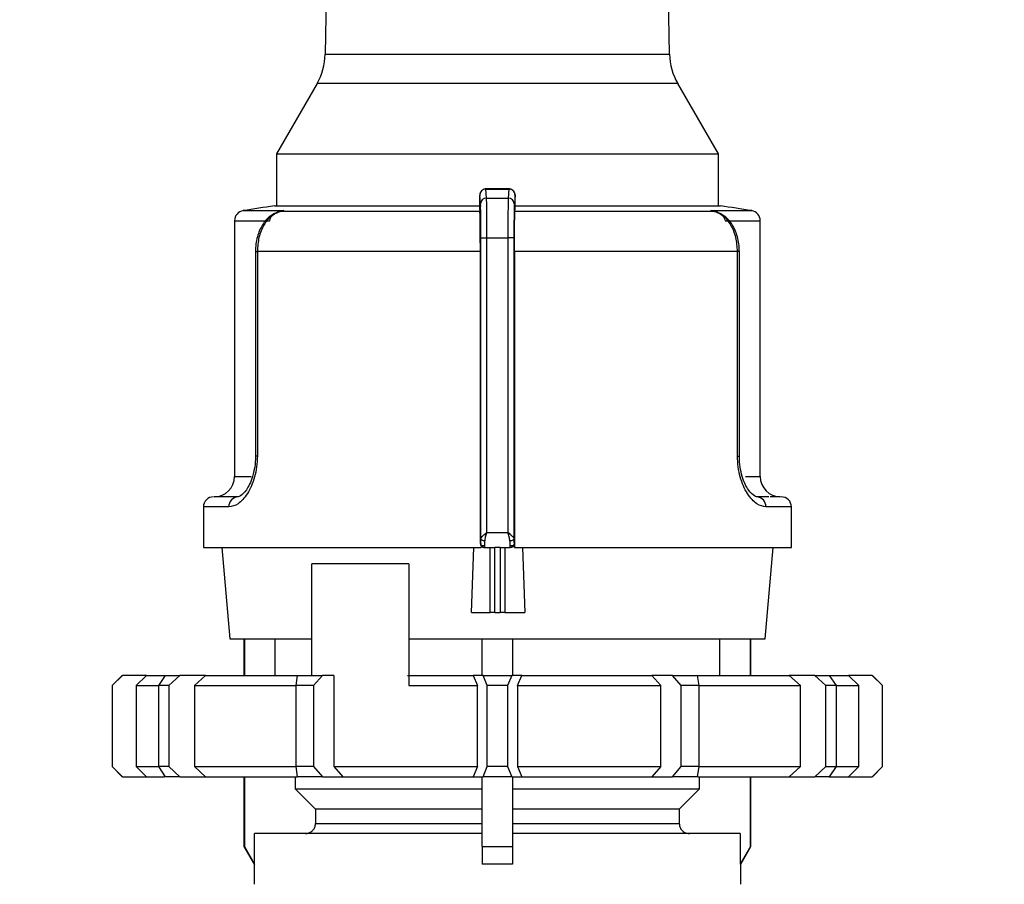
# Model space of a CAD drawing. Units: millimetres. Extents: x 100 to 4164, y 100 to 2870.
# Drawn here: x 1732 to 1894, y 1204 to 1346 of the extents above; entities that cross this region are included whole.
import ezdxf

# ---------------------------------------------------------------- set-up
doc = ezdxf.new("R2010")
doc.units = ezdxf.units.MM
doc.header["$LTSCALE"] = 10
doc.styles.add('SLDTEXTSTYLE2', font='TXT', dxfattribs={"width": 0.75})
doc.dimstyles.new('SLDDIMSTYLE0', dxfattribs={"dimtxt": 31.75, "dimasz": 15, "dimexe": 0, "dimexo": 0.0625, "dimgap": 7.9375, "dimtad": 1, "dimdec": 0, "dimlfac": 0.3, "dimrnd": 1e-09, "dimzin": 12, "dimdsep": 46, "dimtxsty": 'SLDTEXTSTYLE2', "dimsah": 1, "dimcen": 0.09, "dimadec": 0, "dimazin": 3, "dimtfac": 1, "dimtdec": 0, "dimtofl": 0, "dimtmove": 0, "dimatfit": 3, "dimfxl": 1, "dimfrac": 2, "dimtolj": 1, "dimtzin": 12, "dimarcsym": 0})

# ---------------------------------------------------------------- blocks, each defined once
blk = doc.blocks.new('_D_1')
at = {"color": 7, "linetype": 'Continuous', "lineweight": 0}
for p, q in [((1177.67, 1994.07), (1177.67, 822.4)), ((3110.51, 1994.07), (3110.51, 822.4)), ((1177.67, 832.4), (3110.51, 832.4))]:
    blk.add_line(p, q, dxfattribs=at)
at = {"color": 7, "linetype": 'Continuous', "lineweight": 18}
for points in [[(1177.67, 832.4), (1192.67, 829.9), (1192.67, 834.9)], [(3110.51, 832.4), (3095.51, 834.9), (3095.51, 829.9)]]:
    blk.add_solid(points, dxfattribs=at)
at = {"color": 7, "linetype": 'Continuous', "lineweight": 18, "insert": (2108.9, 873.33), "char_height": 31.75, "attachment_point": 1, "style": 'SLDTEXTSTYLE2'}
blk.add_mtext('580', dxfattribs=at)

msp = doc.modelspace()

# ---------------------------------------------------------------- linework, layer by layer
at = {"color": 7, "linetype": 'Continuous', "lineweight": 25}
for p, q in [((1784.1, 1428.73), (1782.56, 1340.46)), ((1839.19, 1340.46), (1839.01, 1350.73)), ((1782.56, 1340.46), (1839.19, 1340.46)), ((1781.22, 1335.63), (1774.54, 1324.07)), ((1840.53, 1335.63), (1781.22, 1335.63)), ((1847.21, 1324.07), (1840.53, 1335.63)), ((1774.54, 1324.07), (1774.54, 1315.52)), ((1774.54, 1324.07), (1847.21, 1324.07)), ((1847.21, 1315.52), (1847.21, 1324.07)), ((1812.84, 1318.33), (1808.94, 1318.33)), ((1809.09, 1316.82), (1808.97, 1318.3)), ((1808.97, 1318.3), (1812.78, 1318.3)), ((1812.78, 1318.3), (1812.66, 1316.82)), ((1808.09, 1315.84), (1807.97, 1317.31)), ((1809.09, 1316.82), (1812.66, 1316.82)), ((1813.78, 1317.31), (1813.66, 1315.84)), ((1769.07, 1314.76), (1775.77, 1314.76)), ((1808.18, 1315.52), (1774.21, 1315.52)), ((1775.77, 1314.76), (1774.6, 1314.4)), ((1775.16, 1314.61), (1775.77, 1314.76)), ((1775.77, 1314.76), (1775.18, 1314.61)), ((1807.99, 1314.61), (1775.18, 1314.61)), ((1807.94, 1315.83), (1807.94, 1315.12)), ((1807.94, 1315.12), (1807.99, 1314.61)), ((1813.76, 1314.61), (1813.81, 1315.12)), ((1846.57, 1314.61), (1813.76, 1314.61)), ((1813.81, 1315.12), (1813.81, 1315.83)), ((1847.54, 1315.52), (1813.81, 1315.52)), ((1846.57, 1314.61), (1845.99, 1314.76)), ((1845.99, 1314.76), (1846.57, 1314.61)), ((1847.15, 1314.4), (1845.99, 1314.76)), ((1845.99, 1314.76), (1852.68, 1314.76)), ((1767.67, 1313.11), (1767.67, 1271.07)), ((1767.67, 1313.11), (1773.44, 1313.11)), ((1848.31, 1313.11), (1854.08, 1313.11)), ((1854.08, 1271.07), (1854.08, 1313.11)), ((1808.16, 1310.27), (1809.16, 1310.27)), ((1808.16, 1260.85), (1808.16, 1310.27)), ((1809.16, 1261.9), (1809.16, 1310.27)), ((1809.16, 1310.27), (1812.59, 1310.27)), ((1812.59, 1310.27), (1812.59, 1261.9)), ((1813.59, 1310.27), (1812.59, 1310.27)), ((1813.59, 1310.27), (1813.59, 1260.85)), ((1771.1, 1308.03), (1771.1, 1274.4)), ((1771.1, 1308.03), (1771.41, 1308.03)), ((1771.41, 1308.03), (1771.41, 1274.4)), ((1808.08, 1308.03), (1771.41, 1308.03)), ((1808.08, 1260.07), (1808.08, 1308.03)), ((1813.68, 1308.03), (1813.68, 1259.4)), ((1850.34, 1308.03), (1813.68, 1308.03)), ((1850.34, 1274.4), (1850.34, 1308.03)), ((1850.65, 1308.03), (1850.34, 1308.03)), ((1850.65, 1274.4), (1850.65, 1308.03)), ((1771.41, 1274.4), (1771.1, 1274.4)), ((1850.34, 1274.4), (1850.65, 1274.4)), ((1767.67, 1271.07), (1770.4, 1271.07)), ((1851.68, 1271.07), (1854.08, 1271.07)), ((1768.25, 1267.74), (1765.99, 1267.74)), ((1855.48, 1267.74), (1853.5, 1267.74)), ((1762.54, 1266.07), (1762.54, 1259.4)), ((1766.73, 1266.07), (1762.54, 1266.07)), ((1859.21, 1266.07), (1855.02, 1266.07)), ((1859.21, 1259.4), (1859.21, 1266.07)), ((1809.16, 1261.9), (1812.59, 1261.9)), ((1762.54, 1259.4), (1808.21, 1259.4)), ((1765.56, 1259.4), (1766.88, 1244.4)), ((1806.64, 1248.74), (1807.01, 1259.4)), ((1808.08, 1260.07), (1808.14, 1260.07)), ((1808.15, 1259.74), (1808.79, 1259.74)), ((1808.21, 1259.67), (1808.21, 1259.4)), ((1808.76, 1259.4), (1808.81, 1259.4)), ((1808.81, 1259.4), (1810.45, 1259.4)), ((1809.67, 1248.74), (1809.67, 1259.4)), ((1811.32, 1259.4), (1810.45, 1259.4)), ((1810.45, 1248.74), (1810.45, 1259.4)), ((1811.32, 1259.4), (1812.94, 1259.4)), ((1811.32, 1259.4), (1811.32, 1248.74)), ((1812.09, 1259.4), (1812.09, 1248.74)), ((1812.93, 1259.74), (1813.52, 1259.74)), ((1812.94, 1259.4), (1812.98, 1259.4)), ((1812.98, 1259.4), (1812.94, 1259.4)), ((1813.61, 1260.07), (1813.67, 1260.07)), ((1813.67, 1259.4), (1813.67, 1260.07)), ((1813.69, 1259.4), (1859.21, 1259.4)), ((1814.99, 1259.4), (1815.4, 1248.74)), ((1854.88, 1244.4), (1856.19, 1259.4)), ((1796.32, 1256.73), (1780.37, 1256.73)), ((1780.37, 1238.4), (1780.37, 1256.73)), ((1796.32, 1256.73), (1796.32, 1236.73)), ((1806.64, 1248.74), (1809.67, 1248.74)), ((1810.45, 1248.74), (1809.67, 1248.74)), ((1810.45, 1248.74), (1811.32, 1248.74)), ((1812.09, 1248.74), (1811.32, 1248.74)), ((1812.09, 1248.74), (1815.4, 1248.74)), ((1766.88, 1244.4), (1780.37, 1244.4)), ((1769.21, 1244.4), (1769.21, 1238.4)), ((1769.28, 1244.4), (1769.28, 1238.4)), ((1774.29, 1244.4), (1774.29, 1238.4)), ((1796.32, 1244.4), (1854.88, 1244.4)), ((1808.38, 1238.4), (1808.38, 1244.4)), ((1813.38, 1244.4), (1813.38, 1238.4)), ((1847.46, 1238.4), (1847.46, 1244.4)), ((1852.47, 1238.4), (1852.47, 1244.4)), ((1852.54, 1238.4), (1852.54, 1244.4)), ((1749.21, 1238.4), (1747.54, 1236.73)), ((1749.25, 1238.4), (1747.56, 1236.73)), ((1749.21, 1238.4), (1749.25, 1238.4)), ((1753.18, 1238.4), (1749.25, 1238.4)), ((1751.47, 1236.73), (1753.18, 1238.4)), ((1753.18, 1238.4), (1756.15, 1238.4)), ((1755.21, 1236.73), (1756.33, 1238.4)), ((1756.33, 1238.4), (1758.69, 1238.4)), ((1758.69, 1238.4), (1756.88, 1236.73)), ((1762.91, 1238.4), (1758.69, 1238.4)), ((1761.07, 1236.73), (1762.91, 1238.4)), ((1762.91, 1238.4), (1778, 1238.4)), ((1777.78, 1236.73), (1778.02, 1238.4)), ((1778.02, 1238.4), (1782.11, 1238.4)), ((1782.11, 1238.4), (1780.66, 1236.73)), ((1784.01, 1238.4), (1782.11, 1238.4)), ((1784.01, 1238.4), (1784.01, 1223.4)), ((1796.09, 1238.4), (1806.88, 1238.4)), ((1806.88, 1238.4), (1807.59, 1236.73)), ((1808.51, 1238.4), (1806.88, 1238.4)), ((1809.21, 1236.73), (1808.51, 1238.4)), ((1808.51, 1238.4), (1813.24, 1238.4)), ((1813.24, 1238.4), (1812.54, 1236.73)), ((1814.87, 1238.4), (1813.24, 1238.4)), ((1814.16, 1236.73), (1814.87, 1238.4)), ((1814.87, 1238.4), (1836.27, 1238.4)), ((1836.27, 1238.4), (1837.74, 1236.73)), ((1839.64, 1238.4), (1836.27, 1238.4)), ((1841.09, 1236.73), (1839.64, 1238.4)), ((1839.64, 1238.4), (1843.74, 1238.4)), ((1843.74, 1238.4), (1843.97, 1236.73)), ((1843.8, 1238.4), (1858.84, 1238.4)), ((1858.84, 1238.4), (1860.68, 1236.73)), ((1863.06, 1238.4), (1858.84, 1238.4)), ((1864.87, 1236.73), (1863.06, 1238.4)), ((1863.06, 1238.4), (1865.42, 1238.4)), ((1865.42, 1238.4), (1866.54, 1236.73)), ((1865.42, 1238.4), (1868.57, 1238.4)), ((1868.57, 1238.4), (1870.28, 1236.73)), ((1872.5, 1238.4), (1868.57, 1238.4)), ((1874.19, 1236.73), (1872.5, 1238.4)), ((1872.5, 1238.4), (1872.54, 1238.4)), ((1874.21, 1236.73), (1872.54, 1238.4)), ((1747.54, 1236.73), (1747.54, 1223.4)), ((1747.56, 1236.73), (1747.54, 1236.73)), ((1747.56, 1236.73), (1747.56, 1223.4)), ((1751.47, 1236.73), (1751.47, 1223.4)), ((1751.47, 1236.73), (1755.14, 1236.73)), ((1755.21, 1223.4), (1755.21, 1236.73)), ((1756.88, 1236.73), (1755.21, 1236.73)), ((1756.88, 1236.73), (1756.88, 1223.4)), ((1761.07, 1236.73), (1761.07, 1223.4)), ((1761.07, 1236.73), (1777.78, 1236.73)), ((1777.78, 1223.4), (1777.78, 1236.73)), ((1780.66, 1236.73), (1777.78, 1236.73)), ((1780.66, 1236.73), (1780.66, 1223.4)), ((1796.32, 1236.73), (1807.59, 1236.73)), ((1807.59, 1223.4), (1807.59, 1236.73)), ((1809.21, 1223.4), (1809.21, 1236.73)), ((1812.54, 1236.73), (1809.21, 1236.73)), ((1812.54, 1236.73), (1812.54, 1223.4)), ((1814.16, 1236.73), (1814.16, 1223.4)), ((1814.16, 1236.73), (1837.74, 1236.73)), ((1837.74, 1223.4), (1837.74, 1236.73)), ((1841.09, 1223.4), (1841.09, 1236.73)), ((1843.97, 1236.73), (1841.09, 1236.73)), ((1843.97, 1236.73), (1843.97, 1223.4)), ((1843.97, 1236.73), (1860.68, 1236.73)), ((1860.68, 1223.4), (1860.68, 1236.73)), ((1864.87, 1223.4), (1864.87, 1236.73)), ((1866.54, 1236.73), (1864.87, 1236.73)), ((1866.54, 1236.73), (1866.54, 1223.4)), ((1866.54, 1236.73), (1870.28, 1236.73)), ((1870.28, 1223.4), (1870.28, 1236.73)), ((1874.19, 1223.4), (1874.19, 1236.73)), ((1874.21, 1236.73), (1874.19, 1236.73)), ((1874.21, 1223.4), (1874.21, 1236.73)), ((1747.54, 1223.4), (1749.21, 1221.73)), ((1747.56, 1223.4), (1747.54, 1223.4)), ((1747.56, 1223.4), (1749.25, 1221.73)), ((1751.47, 1223.4), (1755.21, 1223.4)), ((1751.47, 1223.4), (1753.18, 1221.73)), ((1756.88, 1223.4), (1755.21, 1223.4)), ((1756.33, 1221.73), (1755.21, 1223.4)), ((1756.88, 1223.4), (1758.69, 1221.73)), ((1761.07, 1223.4), (1777.78, 1223.4)), ((1761.07, 1223.4), (1762.91, 1221.73)), ((1780.66, 1223.4), (1777.78, 1223.4)), ((1778.02, 1221.73), (1777.78, 1223.4)), ((1780.66, 1223.4), (1782.11, 1221.73)), ((1784.01, 1223.4), (1807.59, 1223.4)), ((1784.01, 1223.4), (1785.49, 1221.73)), ((1807.59, 1223.4), (1806.88, 1221.73)), ((1808.51, 1221.73), (1809.21, 1223.4)), ((1812.54, 1223.4), (1809.21, 1223.4)), ((1812.54, 1223.4), (1813.24, 1221.73)), ((1814.16, 1223.4), (1814.87, 1221.73)), ((1814.16, 1223.4), (1837.74, 1223.4)), ((1837.74, 1223.4), (1836.27, 1221.73)), ((1839.64, 1221.73), (1841.09, 1223.4)), ((1843.97, 1223.4), (1841.09, 1223.4)), ((1843.97, 1223.4), (1843.74, 1221.73)), ((1843.97, 1223.4), (1860.68, 1223.4)), ((1858.84, 1221.73), (1860.68, 1223.4)), ((1863.06, 1221.73), (1864.87, 1223.4)), ((1864.87, 1223.4), (1866.54, 1223.4)), ((1866.54, 1223.4), (1865.42, 1221.73)), ((1866.54, 1223.4), (1870.28, 1223.4)), ((1868.57, 1221.73), (1870.28, 1223.4)), ((1872.5, 1221.73), (1874.19, 1223.4)), ((1872.54, 1221.73), (1874.21, 1223.4)), ((1874.21, 1223.4), (1874.19, 1223.4)), ((1749.25, 1221.73), (1749.21, 1221.73)), ((1749.25, 1221.73), (1753.18, 1221.73)), ((1753.18, 1221.73), (1756.15, 1221.73)), ((1758.69, 1221.73), (1756.33, 1221.73)), ((1758.69, 1221.73), (1762.91, 1221.73)), ((1762.91, 1221.73), (1778, 1221.73)), ((1769.21, 1221.73), (1769.21, 1210.29)), ((1769.28, 1221.73), (1769.28, 1210.29)), ((1777.64, 1221.73), (1777.64, 1219.73)), ((1782.11, 1221.73), (1778.02, 1221.73)), ((1782.11, 1221.73), (1785.49, 1221.73)), ((1785.49, 1221.73), (1806.88, 1221.73)), ((1806.88, 1221.73), (1808.51, 1221.73)), ((1808.38, 1210.29), (1808.38, 1221.73)), ((1813.24, 1221.73), (1808.51, 1221.73)), ((1813.24, 1221.73), (1814.87, 1221.73)), ((1813.38, 1221.73), (1813.38, 1210.29)), ((1814.87, 1221.73), (1836.27, 1221.73)), ((1836.27, 1221.73), (1839.64, 1221.73)), ((1843.74, 1221.73), (1839.64, 1221.73)), ((1843.8, 1221.73), (1858.84, 1221.73)), ((1844.11, 1219.73), (1844.11, 1221.73)), ((1852.47, 1210.29), (1852.47, 1221.73)), ((1852.54, 1210.29), (1852.54, 1221.73)), ((1858.84, 1221.73), (1863.06, 1221.73)), ((1865.42, 1221.73), (1863.06, 1221.73)), ((1865.42, 1221.73), (1868.57, 1221.73)), ((1868.57, 1221.73), (1872.5, 1221.73)), ((1872.54, 1221.73), (1872.5, 1221.73)), ((1777.64, 1219.73), (1808.38, 1219.73)), ((1777.64, 1219.73), (1780.98, 1216.4)), ((1813.38, 1219.73), (1844.11, 1219.73)), ((1840.77, 1216.4), (1844.11, 1219.73)), ((1808.38, 1216.4), (1780.98, 1216.4)), ((1780.98, 1216.4), (1780.98, 1214.07)), ((1840.77, 1216.4), (1813.38, 1216.4)), ((1840.77, 1216.4), (1840.77, 1214.07)), ((1780.98, 1214.07), (1808.38, 1214.07)), ((1813.38, 1214.07), (1840.77, 1214.07)), ((1770.95, 1207.4), (1770.95, 1212.4)), ((1808.38, 1212.4), (1770.95, 1212.4)), ((1850.8, 1212.4), (1813.38, 1212.4)), ((1850.8, 1212.4), (1850.8, 1207.4)), ((1769.21, 1210.29), (1770.88, 1207.4)), ((1769.21, 1210.29), (1769.28, 1210.29)), ((1769.28, 1210.29), (1770.95, 1207.4)), ((1808.38, 1210.29), (1808.38, 1207.4)), ((1808.38, 1210.29), (1813.38, 1210.29)), ((1813.38, 1210.29), (1813.38, 1207.4)), ((1852.47, 1210.29), (1850.8, 1207.4)), ((1850.88, 1207.4), (1852.54, 1210.29)), ((1852.47, 1210.29), (1852.54, 1210.29)), ((1770.88, 1207.4), (1770.88, 1204.07)), ((1770.95, 1207.4), (1770.88, 1207.4)), ((1813.38, 1207.4), (1808.38, 1207.4)), ((1850.88, 1207.4), (1850.8, 1207.4)), ((1850.88, 1204.07), (1850.88, 1207.4))]:
    msp.add_line(p, q, dxfattribs=at)
at = {"color": 7, "linetype": 'Continuous', "lineweight": 25, "flags": 128}
for points in [[(1774.6, 1314.4), (1774.62, 1314.39), (1774.63, 1314.38), (1774.64, 1314.38), (1774.64, 1314.39), (1774.65, 1314.4), (1774.65, 1314.42), (1774.64, 1314.44), (1774.63, 1314.47)], [(1847.12, 1314.47), (1847.11, 1314.44), (1847.11, 1314.42), (1847.1, 1314.4), (1847.11, 1314.39), (1847.11, 1314.38), (1847.12, 1314.38), (1847.13, 1314.39), (1847.15, 1314.4)], [(1808.83, 1260.47), (1808.7, 1260.48), (1808.57, 1260.5), (1808.46, 1260.54), (1808.36, 1260.59), (1808.28, 1260.64), (1808.21, 1260.71), (1808.17, 1260.78), (1808.16, 1260.85)], [(1813.59, 1260.85), (1813.58, 1260.78), (1813.54, 1260.71), (1813.47, 1260.64), (1813.39, 1260.59), (1813.29, 1260.54), (1813.18, 1260.5), (1813.05, 1260.48), (1812.92, 1260.47)]]:
    msp.add_lwpolyline(points, dxfattribs=at)
at = {"color": 7, "linetype": 'Continuous', "lineweight": 25}
for centre, radius, start, end in [((1772.56, 1340.63), 10, 330, 359), ((1849.19, 1340.63), 10, 181, 210), ((1808.97, 1317.3), 0.996, 89.7978, 179.4779), ((1809.09, 1315.82), 0.994, 89.6717, 179.2855), ((1812.66, 1315.82), 0.994, 0.7145, 90.3283), ((1769.34, 1313.11), 1.67, 99.0184, 180), ((1810.88, 1051.39), 266.67, 97.9032, 99.0184), ((1775.25, 1313.54), 1.08, 94.0373, 127.0058), ((1846.5, 1313.54), 1.08, 52.9942, 85.9627), ((1810.88, 1051.39), 266.67, 80.9816, 82.0968), ((1852.41, 1313.11), 1.67, 0, 80.9816), ((1764.34, 1271.07), 3.33, 270, 0), ((1857.41, 1271.07), 3.33, 180, 270), ((1764.21, 1266.07), 1.67, 90, 180), ((1768.33, 1266.14), 1.6, 92.7101, 182.4751), ((1853.42, 1266.14), 1.6, 357.5249, 87.2899), ((1857.54, 1266.07), 1.67, 360, 90)]:
    msp.add_arc(centre, radius, start, end, dxfattribs=at)
for centre, major_axis, ratio, start_param, end_param in [((1808.76, 1260.07), (0.693, 0), 0.961381, 3.78096, 4.712389), ((1812.98, 1260.07), (0.691, 0), 0.964345, 4.712389, 6.283185)]:
    msp.add_ellipse(centre, major_axis=major_axis, ratio=ratio, start_param=start_param, end_param=end_param, dxfattribs=at)
for points, knots in [([(1808.97, 1318.33), (1808.9, 1318.33), (1808.76, 1318.32), (1808.56, 1318.25), (1808.38, 1318.15), (1808.19, 1317.98), (1808.03, 1317.73), (1807.97, 1317.46), (1807.97, 1317.36), (1807.97, 1317.32)], [0, 0, 0, 0, 0.122632, 0.244046, 0.363366, 0.480171, 0.69494, 0.882076, 1, 1, 1, 1]), ([(1813.78, 1317.31), (1813.77, 1317.4), (1813.76, 1317.62), (1813.62, 1317.87), (1813.44, 1318.06), (1813.25, 1318.19), (1813.03, 1318.28), (1812.86, 1318.29), (1812.78, 1318.3)], [0, 0, 0, 0, 0.180494, 0.408853, 0.542535, 0.687589, 0.841384, 1, 1, 1, 1]), ([(1813.77, 1317.37), (1813.77, 1317.42), (1813.77, 1317.55), (1813.72, 1317.7), (1813.63, 1317.88), (1813.52, 1318.01), (1813.39, 1318.14), (1813.21, 1318.24), (1813.01, 1318.32), (1812.86, 1318.33), (1812.79, 1318.33)], [0, 0, 0, 0, 0.14346, 0.33999, 0.430334, 0.525143, 0.629437, 0.744792, 0.869678, 1, 1, 1, 1]), ([(1807.96, 1317.16), (1807.96, 1317.16), (1807.95, 1317.12), (1807.95, 1316.98), (1807.95, 1316.75), (1807.95, 1316.47), (1807.94, 1316.16), (1807.94, 1315.94), (1807.94, 1315.83)], [0, 0, 0, 0, 0.013789, 0.209658, 0.401126, 0.59636, 0.796411, 1, 1, 1, 1]), ([(1807.97, 1317.31), (1807.97, 1317.32), (1807.96, 1317.34), (1807.96, 1317.29), (1807.96, 1317.2), (1807.96, 1317.16)], [0, 0, 0, 0, 0.346344, 0.694756, 1, 1, 1, 1]), ([(1809.16, 1310.27), (1809.16, 1310.93), (1809.16, 1312.31), (1809.14, 1314.29), (1809.12, 1316.04), (1809.1, 1316.55), (1809.09, 1316.82)], [0, 0, 0, 0, 0.213544, 0.451437, 0.713613, 1, 1, 1, 1]), ([(1812.66, 1316.82), (1812.65, 1316.55), (1812.63, 1316.04), (1812.61, 1314.29), (1812.59, 1312.31), (1812.59, 1310.93), (1812.59, 1310.27)], [0, 0, 0, 0, 0.286387, 0.548563, 0.786456, 1, 1, 1, 1]), ([(1813.8, 1316.8), (1813.8, 1316.86), (1813.8, 1317), (1813.8, 1317.16), (1813.79, 1317.28), (1813.79, 1317.35), (1813.78, 1317.32), (1813.78, 1317.31)], [0, 0, 0, 0, 0.157086, 0.361446, 0.569902, 0.783162, 1, 1, 1, 1]), ([(1813.8, 1316.8), (1813.8, 1316.84), (1813.8, 1316.9), (1813.8, 1316.93), (1813.8, 1316.93)], [0, 0, 0, 0, 0.926031, 1, 1, 1, 1]), ([(1813.81, 1315.83), (1813.81, 1315.94), (1813.81, 1316.16), (1813.81, 1316.47), (1813.8, 1316.69), (1813.8, 1316.78), (1813.8, 1316.8)], [0, 0, 0, 0, 0.312921, 0.627429, 0.923977, 1, 1, 1, 1]), ([(1774.86, 1314.54), (1774.38, 1314.34), (1773.39, 1313.92), (1772.18, 1312.49), (1771.47, 1310.83), (1771.15, 1309.28), (1771.12, 1308.45), (1771.1, 1308.03)], [0, 0, 0, 0, 0.226393, 0.468951, 0.726557, 0.861463, 1, 1, 1, 1]), ([(1775.18, 1314.61), (1774.64, 1314.4), (1773.63, 1313.99), (1772.42, 1312.44), (1771.57, 1310.42), (1771.46, 1308.82), (1771.41, 1308.03)], [0, 0, 0, 0, 0.261836, 0.498287, 0.752113, 1, 1, 1, 1]), ([(1773.44, 1313.11), (1773.48, 1313.26), (1773.55, 1313.56), (1773.94, 1314.08), (1774.36, 1314.31), (1774.63, 1314.47)], [0, 0, 0, 0, 0.2285746, 0.4903802, 1, 1, 1, 1]), ([(1808.08, 1308.03), (1808.07, 1308.78), (1808.07, 1310.27), (1808.06, 1312.27), (1808.03, 1313.78), (1808.01, 1314.43), (1807.99, 1314.58), (1807.99, 1314.61)], [0, 0, 0, 0, 0.238428, 0.476847, 0.715526, 0.954818, 1, 1, 1, 1]), ([(1808.16, 1310.27), (1808.16, 1310.66), (1808.16, 1311.43), (1808.15, 1312.84), (1808.14, 1314.28), (1808.12, 1315.4), (1808.1, 1315.7), (1808.09, 1315.84)], [0, 0, 0, 0, 0.147695, 0.295506, 0.567235, 0.803157, 1, 1, 1, 1]), ([(1813.66, 1315.84), (1813.65, 1315.7), (1813.63, 1315.4), (1813.61, 1314.28), (1813.6, 1312.84), (1813.59, 1311.43), (1813.59, 1310.66), (1813.59, 1310.27)], [0, 0, 0, 0, 0.196842, 0.432762, 0.70449, 0.852188, 1, 1, 1, 1]), ([(1813.68, 1308.03), (1813.68, 1308.78), (1813.68, 1310.27), (1813.7, 1312.27), (1813.72, 1313.78), (1813.74, 1314.43), (1813.76, 1314.58), (1813.76, 1314.61)], [0, 0, 0, 0, 0.238428, 0.476847, 0.715526, 0.954818, 1, 1, 1, 1]), ([(1850.34, 1308.03), (1850.29, 1308.82), (1850.18, 1310.42), (1849.33, 1312.44), (1848.12, 1313.99), (1847.11, 1314.4), (1846.57, 1314.61)], [0, 0, 0, 0, 0.247888, 0.501725, 0.738164, 1, 1, 1, 1]), ([(1850.65, 1308.03), (1850.63, 1308.45), (1850.6, 1309.28), (1850.28, 1310.83), (1849.57, 1312.49), (1848.36, 1313.92), (1847.37, 1314.34), (1846.89, 1314.54)], [0, 0, 0, 0, 0.138533, 0.273433, 0.531042, 0.77366, 1, 1, 1, 1]), ([(1847.12, 1314.47), (1847.39, 1314.31), (1847.81, 1314.08), (1848.2, 1313.56), (1848.27, 1313.26), (1848.31, 1313.11)], [0, 0, 0, 0, 0.50963, 0.771406, 1, 1, 1, 1]), ([(1771.41, 1274.4), (1771.39, 1273.82), (1771.34, 1272.64), (1770.98, 1270.98), (1770.46, 1269.48), (1769.56, 1267.82), (1768.22, 1266.36), (1767.23, 1266.17), (1766.73, 1266.07)], [0, 0, 0, 0, 0.1253076, 0.2513026, 0.375854, 0.5026448, 0.7520199, 1, 1, 1, 1]), ([(1771.1, 1274.4), (1771.09, 1273.79), (1771.07, 1272.94), (1770.88, 1272.2), (1770.83, 1271.99)], [0, 0, 0, 0, 0.72067, 1, 1, 1, 1]), ([(1855.02, 1266.07), (1854.53, 1266.17), (1853.53, 1266.36), (1852.19, 1267.82), (1851.29, 1269.48), (1850.77, 1270.98), (1850.41, 1272.64), (1850.36, 1273.82), (1850.34, 1274.4)], [0, 0, 0, 0, 0.247989, 0.497332, 0.624092, 0.748642, 0.87466, 1, 1, 1, 1]), ([(1853.78, 1267.71), (1853.58, 1267.72), (1853.15, 1267.75), (1852.29, 1268.58), (1851.59, 1269.79), (1851.1, 1271.05), (1850.72, 1272.62), (1850.67, 1273.8), (1850.65, 1274.4)], [0, 0, 0, 0, 0.208362, 0.442835, 0.57115, 0.706715, 0.849609, 1, 1, 1, 1]), ([(1770.83, 1271.99), (1770.77, 1271.67), (1770.6, 1270.86), (1770.15, 1269.79), (1769.46, 1268.58), (1768.6, 1267.75), (1768.17, 1267.72), (1767.97, 1267.71)], [0, 0, 0, 0, 0.106964, 0.278284, 0.440439, 0.736748, 1, 1, 1, 1]), ([(1766.4, 1267.74), (1766.03, 1267.74), (1764.56, 1267.74), (1764.43, 1267.74), (1764.34, 1267.74)], [0, 0, 0, 0, 0.253952, 1, 1, 1, 1]), ([(1857.41, 1267.74), (1857.34, 1267.74), (1857.25, 1267.74), (1855.93, 1267.74), (1855.69, 1267.74)], [0, 0, 0, 0, 0.813836, 1, 1, 1, 1]), ([(1808.16, 1260.85), (1808.18, 1260.92), (1808.22, 1261.07), (1808.47, 1261.33), (1808.8, 1261.61), (1809.04, 1261.8), (1809.16, 1261.9)], [0, 0, 0, 0, 0.240203, 0.510956, 0.752438, 1, 1, 1, 1]), ([(1808.83, 1260.47), (1808.85, 1260.69), (1808.91, 1261.11), (1809.07, 1261.61), (1809.15, 1261.86), (1809.16, 1261.9), (1809.16, 1261.9)], [0, 0, 0, 0, 0.487704, 0.926548, 0.992029, 1, 1, 1, 1]), ([(1812.92, 1260.47), (1812.9, 1260.69), (1812.86, 1261.03), (1812.72, 1261.48), (1812.65, 1261.73), (1812.61, 1261.85), (1812.6, 1261.89), (1812.59, 1261.9), (1812.59, 1261.9)], [0, 0, 0, 0, 0.4872841, 0.7424532, 0.9269714, 0.9774235, 0.9921928, 1, 1, 1, 1]), ([(1812.59, 1261.9), (1812.59, 1261.9), (1812.59, 1261.9), (1812.6, 1261.9), (1812.61, 1261.88), (1812.73, 1261.79), (1812.97, 1261.61), (1813.28, 1261.34), (1813.53, 1261.07), (1813.57, 1260.92), (1813.59, 1260.85)], [0, 0, 0, 0, 0.000278, 0.002478, 0.008601, 0.03179, 0.243635, 0.489168, 0.759861, 1, 1, 1, 1]), ([(1808.08, 1260.07), (1808.08, 1259.99), (1808.09, 1259.85), (1808.17, 1259.73), (1808.21, 1259.67)], [0, 0, 0, 0, 0.52628, 1, 1, 1, 1]), ([(1808.14, 1260.07), (1808.14, 1260.11), (1808.15, 1260.17), (1808.16, 1260.48), (1808.16, 1260.73), (1808.16, 1260.85)], [0, 0, 0, 0, 0.428762, 0.713657, 1, 1, 1, 1]), ([(1808.14, 1260.07), (1808.14, 1260.02), (1808.15, 1259.92), (1808.2, 1259.78), (1808.27, 1259.66), (1808.39, 1259.54), (1808.57, 1259.43), (1808.73, 1259.41), (1808.81, 1259.4)], [0, 0, 0, 0, 0.144323, 0.283194, 0.416612, 0.544575, 0.783074, 1, 1, 1, 1]), ([(1813.61, 1260.07), (1813.61, 1260.02), (1813.6, 1259.92), (1813.55, 1259.78), (1813.48, 1259.66), (1813.36, 1259.54), (1813.18, 1259.43), (1813.02, 1259.41), (1812.94, 1259.4)], [0, 0, 0, 0, 0.144487, 0.283475, 0.416963, 0.544948, 0.783354, 1, 1, 1, 1]), ([(1813.59, 1260.85), (1813.59, 1260.73), (1813.59, 1260.48), (1813.6, 1260.17), (1813.61, 1260.11), (1813.61, 1260.07)], [0, 0, 0, 0, 0.284844, 0.571169, 1, 1, 1, 1]), ([(1779.31, 1212.4), (1779.5, 1212.42), (1779.87, 1212.46), (1780.38, 1212.75), (1780.75, 1213.17), (1780.95, 1213.64), (1780.97, 1213.95), (1780.98, 1214.07)], [0, 0, 0, 0, 0.2155657, 0.4311405, 0.6464354, 0.8610618, 1, 1, 1, 1]), ([(1840.77, 1214.07), (1840.79, 1213.88), (1840.83, 1213.51), (1841.11, 1213.01), (1841.54, 1212.63), (1842.01, 1212.43), (1842.32, 1212.41), (1842.44, 1212.4)], [0, 0, 0, 0, 0.213793, 0.427574, 0.641701, 0.856527, 1, 1, 1, 1])]:
    msp.add_open_spline(points, degree=3, knots=knots, dxfattribs=at)
for points in [[(1808.81, 1259.4), (1808.81, 1259.42), (1808.81, 1259.46), (1808.82, 1259.69), (1808.82, 1260.02), (1808.83, 1260.32), (1808.83, 1260.47)], [(1812.92, 1260.47), (1812.93, 1260.32), (1812.93, 1260.02), (1812.93, 1259.69), (1812.94, 1259.46), (1812.94, 1259.42), (1812.94, 1259.4)]]:
    msp.add_open_spline(points, degree=3, dxfattribs=at)

# ---------------------------------------------------------------- dimensions: what is measured, and where the dimension line sits
at = {"color": 7, "linetype": 'Continuous', "lineweight": 18}
dim = msp.add_linear_dim(base=(3110.51, 832.4), p1=(1177.67, 2004.07), p2=(3110.51, 2004.07), angle=0, dimstyle='SLDDIMSTYLE0', dxfattribs=at)
dim.commit()
dim.dimension.update_dxf_attribs({"geometry": '_D_1', "text_midpoint": (2144.09, 832.4), "dimtype": 160})

doc.saveas('drawing.dxf')
